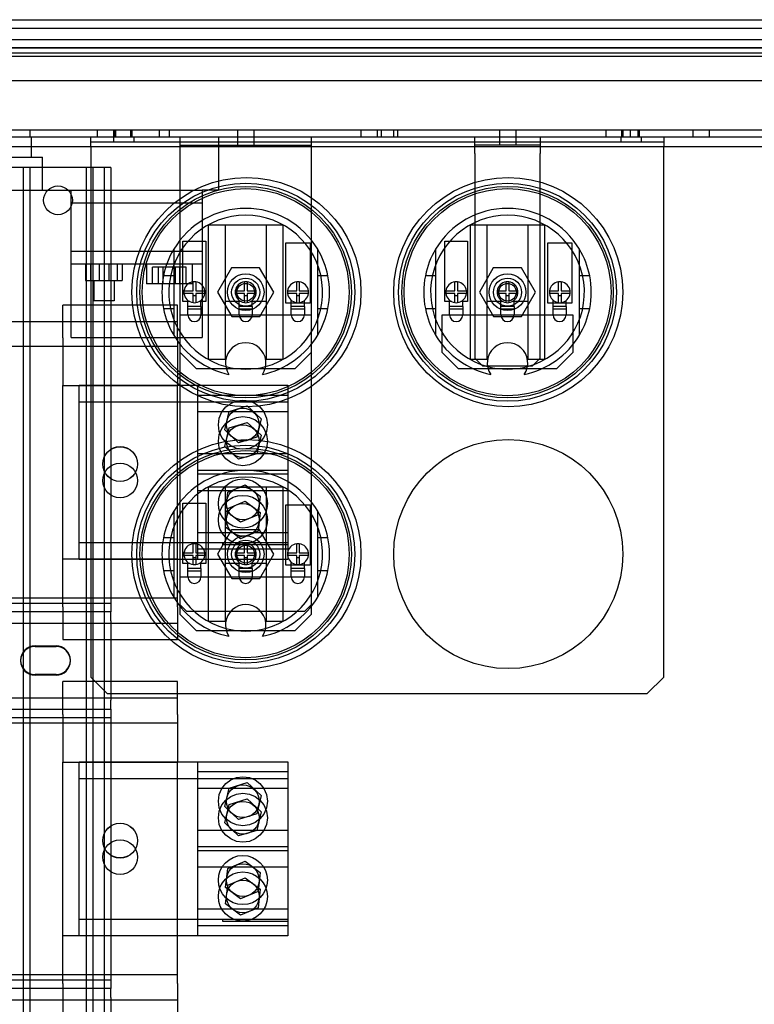
# Model space of a CAD drawing. Units: inches. Extents: x -45 to 216, y -3 to 139.
# Drawn here: x -12 to -1, y 110 to 125 of the extents above; entities that cross this region are included whole.
import ezdxf

# ---------------------------------------------------------------- set-up
doc = ezdxf.new("R2010")
doc.units = ezdxf.units.IN
doc.header["$MEASUREMENT"] = 0

msp = doc.modelspace()

# ---------------------------------------------------------------- linework, layer by layer
at = {"color": 7, "linetype": 'Continuous'}
for p, q in [((-14.508, 124.718), (9.214, 124.718)), ((-14.626, 124.59), (9.332, 124.59)), ((9.849, 124.41), (-15.143, 124.41)), ((10.281, 124.282), (-41.575, 124.282)), ((-41.55, 124.21), (10.256, 124.21)), ((9.805, 124.289), (-15.099, 124.289)), ((7.853, 124.154), (-39.147, 124.154)), ((6.853, 123.782), (-38.147, 123.782)), ((6.853, 123.032), (-14.147, 123.032)), ((-11.656, 122.927), (-11.656, 123.032)), ((-10.635, 123.032), (-10.635, 122.927)), ((-10.385, 123.032), (-10.385, 122.927)), ((-10.373, 123.032), (-10.373, 122.927)), ((-10.353, 123.032), (-10.353, 122.927)), ((-10.123, 123.032), (-10.123, 122.927)), ((-10.103, 123.032), (-10.103, 122.927)), ((-9.688, 123.032), (-9.688, 122.927)), ((-9.532, 123.032), (-9.532, 122.927)), ((-8.489, 123.032), (-8.489, 122.927)), ((-8.239, 123.032), (-8.239, 122.927)), ((-6.603, 123.032), (-6.603, 122.927)), ((-6.356, 123.032), (-6.356, 122.927)), ((-6.353, 123.032), (-6.353, 122.927)), ((-6.291, 122.927), (-6.291, 123.032)), ((-6.106, 123.032), (-6.106, 122.927)), ((-6.041, 122.927), (-6.041, 123.032)), ((-4.489, 123.032), (-4.489, 122.927)), ((-4.239, 123.032), (-4.239, 122.927)), ((-2.863, 123.032), (-2.863, 122.927)), ((-2.623, 123.032), (-2.623, 122.927)), ((-2.603, 123.032), (-2.603, 122.927)), ((-2.488, 123.032), (-2.488, 122.927)), ((-2.373, 123.032), (-2.373, 122.927)), ((-2.353, 123.032), (-2.353, 122.927)), ((-1.531, 123.032), (-1.531, 122.927)), ((-1.281, 123.032), (-1.281, 122.927)), ((-39.408, 122.927), (8.114, 122.927)), ((-11.641, 122.927), (-11.641, 122.617)), ((-10.728, 122.778), (-10.728, 122.927)), ((-10.728, 122.852), (-1.978, 122.852)), ((-10.384, 122.927), (-10.384, 122.852)), ((-10.072, 122.927), (-10.072, 122.852)), ((-9.364, 122.677), (-9.364, 122.927)), ((-8.781, 122.927), (-8.781, 122.117)), ((-8.489, 122.927), (-8.489, 122.802)), ((-8.239, 122.927), (-8.239, 122.802)), ((-7.364, 122.927), (-7.364, 122.677)), ((-4.864, 122.677), (-4.864, 122.927)), ((-4.489, 122.927), (-4.489, 122.802)), ((-4.239, 122.927), (-4.239, 122.802)), ((-3.864, 122.927), (-3.864, 122.677)), ((-2.634, 122.927), (-2.634, 122.852)), ((-2.322, 122.927), (-2.322, 122.852)), ((-1.978, 122.927), (-1.978, 122.778)), ((-40.075, 122.782), (8.781, 122.782)), ((-10.728, 122.778), (-10.728, 114.677)), ((-9.364, 122.802), (-7.364, 122.802)), ((-9.364, 120.209), (-9.364, 122.677)), ((-7.364, 122.677), (-7.364, 120.209)), ((-3.864, 122.802), (-4.864, 122.802)), ((-4.864, 122.677), (-4.864, 119.552)), ((-3.864, 119.552), (-3.864, 122.677)), ((-1.978, 114.677), (-1.978, 122.778)), ((-12.096, 122.617), (-11.466, 122.617)), ((-11.466, 122.117), (-11.466, 122.617)), ((-11.662, 122.46), (-12.042, 122.46)), ((-11.766, 122.46), (-11.766, 102.21)), ((-10.802, 122.46), (-11.662, 122.46)), ((-11.662, 122.46), (-11.662, 102.21)), ((-10.422, 122.46), (-10.802, 122.46)), ((-10.802, 122.46), (-10.802, 102.21)), ((-10.698, 122.46), (-10.698, 102.21)), ((-10.526, 122.46), (-10.526, 102.21)), ((-10.422, 122.46), (-10.422, 115.808)), ((-14.531, 122.117), (-9.031, 122.117)), ((-11.031, 119.867), (-11.031, 122.117)), ((-9.031, 122.117), (-9.031, 119.867)), ((-8.781, 122.117), (-9.031, 122.117)), ((-11.031, 121.923), (-9.031, 121.923)), ((-8.93, 119.527), (-8.93, 121.587)), ((-8.93, 121.587), (-8.68, 121.587)), ((-8.68, 121.587), (-8.048, 121.587)), ((-8.68, 121.587), (-8.68, 119.527)), ((-8.048, 119.527), (-8.048, 121.587)), ((-8.048, 121.587), (-7.798, 121.587)), ((-7.798, 121.587), (-7.798, 119.527)), ((-4.93, 119.527), (-4.93, 121.587)), ((-4.93, 121.587), (-4.68, 121.587)), ((-4.68, 121.587), (-4.048, 121.587)), ((-4.68, 121.587), (-4.68, 119.527)), ((-4.048, 119.527), (-4.048, 121.587)), ((-4.048, 121.587), (-3.798, 121.587)), ((-3.798, 121.587), (-3.798, 119.527)), ((-9.323, 120.414), (-9.323, 121.338)), ((-9.323, 121.338), (-8.973, 121.338)), ((-8.973, 121.338), (-8.973, 120.414)), ((-5.323, 120.414), (-5.323, 121.338)), ((-5.323, 121.338), (-4.973, 121.338)), ((-4.973, 121.338), (-4.973, 120.414)), ((-11.031, 121.181), (-9.031, 121.181)), ((-9.464, 121.212), (-9.464, 120.807)), ((-7.75, 120.389), (-7.75, 121.312)), ((-7.75, 121.312), (-7.38, 121.312)), ((-7.38, 121.312), (-7.38, 120.389)), ((-7.264, 120.807), (-7.264, 121.212)), ((-5.464, 121.212), (-5.464, 120.807)), ((-3.75, 120.389), (-3.75, 121.312)), ((-3.75, 121.312), (-3.38, 121.312)), ((-3.38, 121.312), (-3.38, 120.389)), ((-3.264, 120.807), (-3.264, 121.212)), ((-9.031, 120.987), (-11.031, 120.987)), ((-10.81, 120.987), (-10.81, 120.737)), ((-10.736, 120.987), (-10.736, 120.737)), ((-10.605, 120.987), (-10.605, 120.737)), ((-10.457, 120.987), (-10.457, 120.737)), ((-10.326, 120.987), (-10.326, 120.737)), ((-10.252, 120.987), (-10.252, 120.737)), ((-9.881, 120.987), (-9.881, 120.687)), ((-9.623, 120.937), (-9.787, 120.937)), ((-9.787, 120.687), (-9.787, 120.937)), ((-9.695, 120.687), (-9.695, 120.937)), ((-9.368, 120.937), (-9.623, 120.937)), ((-9.623, 120.687), (-9.623, 120.937)), ((-9.439, 120.687), (-9.439, 120.937)), ((-9.275, 120.937), (-9.368, 120.937)), ((-9.368, 120.687), (-9.368, 120.937)), ((-9.275, 120.687), (-9.275, 120.937)), ((-9.181, 120.987), (-9.181, 120.687)), ((-8.581, 120.929), (-8.794, 120.555)), ((-8.151, 120.93), (-8.581, 120.929)), ((-7.934, 120.559), (-8.151, 120.93)), ((-4.581, 120.929), (-4.794, 120.555)), ((-4.151, 120.93), (-4.581, 120.929)), ((-3.934, 120.559), (-4.151, 120.93)), ((-10.81, 120.737), (-10.605, 120.737)), ((-10.686, 120.737), (-10.686, 120.427)), ((-10.605, 120.737), (-10.326, 120.737)), ((-10.376, 120.737), (-10.376, 120.427)), ((-10.326, 120.737), (-10.252, 120.737)), ((-9.464, 120.807), (-9.62, 120.807)), ((-9.464, 120.807), (-9.464, 120.307)), ((-7.264, 120.307), (-7.264, 120.807)), ((-7.109, 120.807), (-7.264, 120.807)), ((-5.464, 120.807), (-5.62, 120.807)), ((-5.464, 120.807), (-5.464, 120.307)), ((-3.264, 120.307), (-3.264, 120.807)), ((-3.109, 120.807), (-3.264, 120.807)), ((-9.181, 120.687), (-9.881, 120.687)), ((-9.307, 120.577), (-9.168, 120.577)), ((-9.168, 120.577), (-9.168, 120.716)), ((-9.128, 120.716), (-9.128, 120.577)), ((-9.128, 120.577), (-8.989, 120.577)), ((-8.523, 120.577), (-8.384, 120.577)), ((-8.384, 120.577), (-8.384, 120.716)), ((-8.344, 120.716), (-8.344, 120.577)), ((-8.344, 120.577), (-8.206, 120.577)), ((-7.724, 120.577), (-7.585, 120.577)), ((-7.585, 120.577), (-7.585, 120.716)), ((-7.545, 120.716), (-7.545, 120.577)), ((-7.545, 120.577), (-7.406, 120.577)), ((-5.307, 120.577), (-5.168, 120.577)), ((-5.168, 120.577), (-5.168, 120.716)), ((-5.128, 120.716), (-5.128, 120.577)), ((-5.128, 120.577), (-4.989, 120.577)), ((-4.523, 120.577), (-4.384, 120.577)), ((-4.384, 120.577), (-4.384, 120.716)), ((-4.344, 120.716), (-4.344, 120.577)), ((-4.344, 120.577), (-4.206, 120.577)), ((-3.724, 120.577), (-3.585, 120.577)), ((-3.585, 120.577), (-3.585, 120.716)), ((-3.545, 120.716), (-3.545, 120.577)), ((-3.545, 120.577), (-3.406, 120.577)), ((-10.376, 120.427), (-10.686, 120.427)), ((-9.168, 120.537), (-9.307, 120.537)), ((-9.248, 120.339), (-9.248, 120.432)), ((-9.168, 120.398), (-9.168, 120.537)), ((-9.128, 120.499), (-9.168, 120.499)), ((-9.128, 120.537), (-9.128, 120.398)), ((-8.989, 120.537), (-9.128, 120.537)), ((-9.048, 120.339), (-9.048, 120.432)), ((-8.794, 120.555), (-8.578, 120.184)), ((-8.384, 120.537), (-8.523, 120.537)), ((-8.464, 120.339), (-8.464, 120.432)), ((-8.384, 120.398), (-8.384, 120.537)), ((-8.344, 120.499), (-8.384, 120.499)), ((-8.344, 120.537), (-8.344, 120.398)), ((-8.206, 120.537), (-8.344, 120.537)), ((-8.264, 120.339), (-8.264, 120.432)), ((-8.148, 120.186), (-7.934, 120.559)), ((-7.585, 120.537), (-7.724, 120.537)), ((-7.668, 120.339), (-7.668, 120.435)), ((-7.585, 120.398), (-7.585, 120.537)), ((-7.545, 120.499), (-7.585, 120.499)), ((-7.545, 120.537), (-7.545, 120.398)), ((-7.406, 120.537), (-7.545, 120.537)), ((-7.468, 120.339), (-7.468, 120.43)), ((-5.168, 120.537), (-5.307, 120.537)), ((-5.248, 120.339), (-5.248, 120.432)), ((-5.168, 120.398), (-5.168, 120.537)), ((-5.128, 120.499), (-5.168, 120.499)), ((-5.128, 120.537), (-5.128, 120.398)), ((-4.989, 120.537), (-5.128, 120.537)), ((-5.048, 120.339), (-5.048, 120.432)), ((-4.794, 120.555), (-4.578, 120.184)), ((-4.384, 120.537), (-4.523, 120.537)), ((-4.464, 120.339), (-4.464, 120.432)), ((-4.384, 120.398), (-4.384, 120.537)), ((-4.344, 120.499), (-4.384, 120.499)), ((-4.344, 120.537), (-4.344, 120.398)), ((-4.206, 120.537), (-4.344, 120.537)), ((-4.264, 120.339), (-4.264, 120.432)), ((-4.148, 120.186), (-3.934, 120.559)), ((-3.585, 120.537), (-3.724, 120.537)), ((-3.668, 120.339), (-3.668, 120.435)), ((-3.585, 120.398), (-3.585, 120.537)), ((-3.545, 120.499), (-3.585, 120.499)), ((-3.545, 120.537), (-3.545, 120.398)), ((-3.406, 120.537), (-3.545, 120.537)), ((-3.468, 120.339), (-3.468, 120.43)), ((-11.157, 119.861), (-11.157, 120.361)), ((-9.407, 120.361), (-11.157, 120.361)), ((-9.62, 120.307), (-9.464, 120.307)), ((-9.464, 120.307), (-9.464, 119.903)), ((-9.407, 119.861), (-9.407, 120.361)), ((-9.248, 120.414), (-9.323, 120.414)), ((-9.22, 120.414), (-9.248, 120.414)), ((-9.248, 120.209), (-9.248, 120.339)), ((-9.048, 120.339), (-9.248, 120.339)), ((-9.048, 120.299), (-9.248, 120.299)), ((-9.048, 120.414), (-9.076, 120.414)), ((-8.973, 120.414), (-9.048, 120.414)), ((-9.048, 120.339), (-9.048, 120.209)), ((-8.464, 120.414), (-8.68, 120.414)), ((-8.436, 120.414), (-8.464, 120.414)), ((-8.464, 120.209), (-8.464, 120.339)), ((-8.264, 120.339), (-8.464, 120.339)), ((-8.264, 120.299), (-8.464, 120.299)), ((-8.264, 120.414), (-8.292, 120.414)), ((-8.048, 120.414), (-8.264, 120.414)), ((-8.264, 120.339), (-8.264, 120.209)), ((-7.668, 120.389), (-7.75, 120.389)), ((-7.468, 120.389), (-7.668, 120.389)), ((-7.668, 120.209), (-7.668, 120.339)), ((-7.468, 120.339), (-7.668, 120.339)), ((-7.468, 120.299), (-7.668, 120.299)), ((-7.38, 120.389), (-7.468, 120.389)), ((-7.468, 120.339), (-7.468, 120.209)), ((-7.264, 120.307), (-7.109, 120.307)), ((-7.264, 119.903), (-7.264, 120.307)), ((-5.62, 120.307), (-5.464, 120.307)), ((-5.464, 120.307), (-5.464, 119.903)), ((-5.248, 120.414), (-5.323, 120.414)), ((-5.22, 120.414), (-5.248, 120.414)), ((-5.248, 120.209), (-5.248, 120.339)), ((-5.048, 120.339), (-5.248, 120.339)), ((-5.048, 120.299), (-5.248, 120.299)), ((-5.048, 120.414), (-5.076, 120.414)), ((-4.973, 120.414), (-5.048, 120.414)), ((-5.048, 120.339), (-5.048, 120.209)), ((-4.464, 120.414), (-4.68, 120.414)), ((-4.436, 120.414), (-4.464, 120.414)), ((-4.464, 120.209), (-4.464, 120.339)), ((-4.264, 120.339), (-4.464, 120.339)), ((-4.264, 120.299), (-4.464, 120.299)), ((-4.264, 120.414), (-4.292, 120.414)), ((-4.048, 120.414), (-4.264, 120.414)), ((-4.264, 120.339), (-4.264, 120.209)), ((-3.668, 120.389), (-3.75, 120.389)), ((-3.468, 120.389), (-3.668, 120.389)), ((-3.668, 120.209), (-3.668, 120.339)), ((-3.468, 120.339), (-3.668, 120.339)), ((-3.468, 120.299), (-3.668, 120.299)), ((-3.38, 120.389), (-3.468, 120.389)), ((-3.468, 120.339), (-3.468, 120.209)), ((-3.264, 120.307), (-3.109, 120.307)), ((-3.264, 119.903), (-3.264, 120.307)), ((-9.364, 120.209), (-9.248, 120.209)), ((-9.364, 119.637), (-9.364, 120.209)), ((-9.248, 120.209), (-9.048, 120.209)), ((-9.048, 120.209), (-8.464, 120.209)), ((-8.578, 120.184), (-8.148, 120.186)), ((-8.464, 120.209), (-8.264, 120.209)), ((-8.264, 120.209), (-7.668, 120.209)), ((-7.668, 120.209), (-7.468, 120.209)), ((-7.468, 120.209), (-7.364, 120.209)), ((-7.364, 120.209), (-7.364, 119.637)), ((-5.364, 120.209), (-5.248, 120.209)), ((-5.364, 119.637), (-5.364, 120.209)), ((-5.248, 120.209), (-5.048, 120.209)), ((-5.048, 120.209), (-4.464, 120.209)), ((-4.578, 120.184), (-4.148, 120.186)), ((-4.464, 120.209), (-4.264, 120.209)), ((-4.264, 120.209), (-3.668, 120.209)), ((-3.668, 120.209), (-3.468, 120.209)), ((-3.468, 120.209), (-3.364, 120.209)), ((-3.364, 120.209), (-3.364, 119.637)), ((-13.156, 120.111), (-9.407, 120.111)), ((-11.157, 119.861), (-11.157, 119.133)), ((-11.031, 119.867), (-9.031, 119.867)), ((-9.407, 119.861), (-9.407, 119.133)), ((-12.437, 119.731), (-9.407, 119.731)), ((-9.364, 116.209), (-9.364, 119.637)), ((-9.114, 119.387), (-9.364, 119.637)), ((-8.68, 119.527), (-8.93, 119.527)), ((-7.798, 119.527), (-8.048, 119.527)), ((-7.364, 119.637), (-7.614, 119.387)), ((-7.364, 119.637), (-7.364, 116.209)), ((-5.114, 119.387), (-5.364, 119.637)), ((-4.68, 119.527), (-4.93, 119.527)), ((-4.739, 119.427), (-4.864, 119.552)), ((-3.798, 119.527), (-4.048, 119.527)), ((-3.864, 119.552), (-3.989, 119.427)), ((-3.364, 119.637), (-3.614, 119.387)), ((-7.614, 119.387), (-9.114, 119.387)), ((-3.614, 119.387), (-5.114, 119.387)), ((-3.989, 119.427), (-4.739, 119.427)), ((-11.157, 119.133), (-9.407, 119.133)), ((-11.157, 115.753), (-11.157, 119.133)), ((-10.907, 116.73), (-10.907, 119.136)), ((-10.907, 119.136), (-9.094, 119.136)), ((-9.407, 115.753), (-9.407, 119.133)), ((-9.094, 116.73), (-9.094, 119.136)), ((-9.094, 119.136), (-7.719, 119.136)), ((-7.719, 119.136), (-7.719, 116.73)), ((-7.719, 118.981), (-9.094, 118.981)), ((-10.907, 118.884), (-9.094, 118.884)), ((-9.094, 118.884), (-7.719, 118.884)), ((-8.617, 118.736), (-8.341, 118.82)), ((-8.341, 118.82), (-8.13, 118.623)), ((-7.719, 118.729), (-9.094, 118.729)), ((-8.683, 118.455), (-8.617, 118.736)), ((-8.13, 118.623), (-8.196, 118.342)), ((-8.683, 118.203), (-8.617, 118.485)), ((-8.617, 118.485), (-8.341, 118.569)), ((-8.341, 118.569), (-8.13, 118.372)), ((-8.472, 118.258), (-8.683, 118.455)), ((-8.196, 118.342), (-8.472, 118.258)), ((-8.13, 118.372), (-8.196, 118.09)), ((-8.472, 118.006), (-8.683, 118.203)), ((-7.719, 118.088), (-9.094, 118.088)), ((-8.196, 118.09), (-8.472, 118.006)), ((-7.719, 117.836), (-9.094, 117.836)), ((-7.719, 117.778), (-9.094, 117.778)), ((-8.93, 115.527), (-8.93, 117.587)), ((-8.93, 117.587), (-8.68, 117.587)), ((-8.68, 117.587), (-8.048, 117.587)), ((-8.68, 117.587), (-8.68, 115.527)), ((-8.637, 117.505), (-8.371, 117.618)), ((-8.371, 117.618), (-8.141, 117.444)), ((-8.048, 115.527), (-8.048, 117.587)), ((-8.048, 117.587), (-7.798, 117.587)), ((-7.798, 117.587), (-7.798, 115.527)), ((-7.719, 117.526), (-9.094, 117.526)), ((-8.672, 117.219), (-8.637, 117.505)), ((-8.141, 117.444), (-8.176, 117.157)), ((-9.323, 116.414), (-9.323, 117.338)), ((-9.323, 117.338), (-8.973, 117.338)), ((-8.973, 117.338), (-8.973, 116.414)), ((-8.637, 117.254), (-8.371, 117.366)), ((-8.371, 117.366), (-8.141, 117.192)), ((-7.75, 116.389), (-7.75, 117.312)), ((-7.75, 117.312), (-7.38, 117.312)), ((-7.38, 117.312), (-7.38, 116.389)), ((-9.464, 117.212), (-9.464, 116.807)), ((-8.672, 116.967), (-8.637, 117.254)), ((-8.442, 117.045), (-8.672, 117.219)), ((-8.176, 117.157), (-8.442, 117.045)), ((-8.141, 117.192), (-8.176, 116.906)), ((-7.264, 116.807), (-7.264, 117.212)), ((-8.442, 116.793), (-8.672, 116.967)), ((-7.719, 116.885), (-9.094, 116.885)), ((-8.581, 116.929), (-8.794, 116.555)), ((-8.151, 116.93), (-8.581, 116.929)), ((-8.176, 116.906), (-8.442, 116.793)), ((-7.934, 116.559), (-8.151, 116.93)), ((-9.094, 116.73), (-10.907, 116.73)), ((-10.907, 116.478), (-10.907, 116.73)), ((-9.464, 116.807), (-9.62, 116.807)), ((-9.464, 116.807), (-9.464, 116.307)), ((-9.168, 116.577), (-9.168, 116.716)), ((-9.128, 116.716), (-9.128, 116.577)), ((-7.719, 116.73), (-9.094, 116.73)), ((-9.094, 116.478), (-9.094, 116.73)), ((-8.715, 116.7), (-8.715, 116.73)), ((-7.715, 116.7), (-8.715, 116.7)), ((-8.384, 116.577), (-8.384, 116.716)), ((-8.344, 116.716), (-8.344, 116.577)), ((-7.719, 116.73), (-7.719, 116.478)), ((-7.719, 116.73), (-7.715, 116.73)), ((-7.715, 116.7), (-7.715, 116.73)), ((-7.585, 116.577), (-7.585, 116.716)), ((-7.545, 116.716), (-7.545, 116.577)), ((-7.264, 116.307), (-7.264, 116.807)), ((-7.109, 116.807), (-7.264, 116.807)), ((-9.307, 116.577), (-9.168, 116.577)), ((-9.168, 116.537), (-9.307, 116.537)), ((-9.168, 116.398), (-9.168, 116.537)), ((-9.128, 116.577), (-8.989, 116.577)), ((-9.128, 116.537), (-9.128, 116.398)), ((-8.989, 116.537), (-9.128, 116.537)), ((-7.719, 116.633), (-9.094, 116.633)), ((-8.794, 116.555), (-8.578, 116.184)), ((-8.523, 116.577), (-8.384, 116.577)), ((-8.384, 116.537), (-8.523, 116.537)), ((-8.384, 116.398), (-8.384, 116.537)), ((-8.344, 116.577), (-8.206, 116.577)), ((-8.344, 116.537), (-8.344, 116.398)), ((-8.206, 116.537), (-8.344, 116.537)), ((-8.148, 116.186), (-7.934, 116.559)), ((-7.724, 116.577), (-7.585, 116.577)), ((-7.585, 116.537), (-7.724, 116.537)), ((-7.585, 116.398), (-7.585, 116.537)), ((-7.545, 116.577), (-7.406, 116.577)), ((-7.545, 116.537), (-7.545, 116.398)), ((-7.406, 116.537), (-7.545, 116.537)), ((-9.407, 116.481), (-11.157, 116.481)), ((-9.094, 116.478), (-10.907, 116.478)), ((-9.248, 116.414), (-9.323, 116.414)), ((-9.248, 116.339), (-9.248, 116.432)), ((-9.22, 116.414), (-9.248, 116.414)), ((-9.128, 116.499), (-9.168, 116.499)), ((-7.719, 116.478), (-9.094, 116.478)), ((-9.048, 116.414), (-9.076, 116.414)), ((-9.048, 116.339), (-9.048, 116.432)), ((-8.973, 116.414), (-9.048, 116.414)), ((-8.464, 116.414), (-8.68, 116.414)), ((-8.464, 116.339), (-8.464, 116.432)), ((-8.436, 116.414), (-8.464, 116.414)), ((-8.344, 116.499), (-8.384, 116.499)), ((-8.264, 116.414), (-8.292, 116.414)), ((-8.264, 116.339), (-8.264, 116.432)), ((-8.048, 116.414), (-8.264, 116.414)), ((-7.668, 116.389), (-7.75, 116.389)), ((-7.668, 116.339), (-7.668, 116.435)), ((-7.468, 116.389), (-7.668, 116.389)), ((-7.545, 116.499), (-7.585, 116.499)), ((-7.468, 116.339), (-7.468, 116.43)), ((-7.38, 116.389), (-7.468, 116.389)), ((-9.62, 116.307), (-9.464, 116.307)), ((-9.464, 116.307), (-9.464, 115.903)), ((-9.248, 116.209), (-9.248, 116.339)), ((-9.048, 116.339), (-9.248, 116.339)), ((-9.048, 116.299), (-9.248, 116.299)), ((-9.048, 116.339), (-9.048, 116.209)), ((-8.464, 116.209), (-8.464, 116.339)), ((-8.264, 116.339), (-8.464, 116.339)), ((-8.264, 116.299), (-8.464, 116.299)), ((-8.264, 116.339), (-8.264, 116.209)), ((-7.668, 116.209), (-7.668, 116.339)), ((-7.468, 116.339), (-7.668, 116.339)), ((-7.468, 116.299), (-7.668, 116.299)), ((-7.468, 116.339), (-7.468, 116.209)), ((-7.264, 116.307), (-7.109, 116.307)), ((-7.264, 115.903), (-7.264, 116.307)), ((-9.364, 116.209), (-9.248, 116.209)), ((-9.364, 115.637), (-9.364, 116.209)), ((-9.248, 116.209), (-9.048, 116.209)), ((-9.048, 116.209), (-8.464, 116.209)), ((-8.578, 116.184), (-8.148, 116.186)), ((-8.464, 116.209), (-8.264, 116.209)), ((-8.264, 116.209), (-7.668, 116.209)), ((-7.668, 116.209), (-7.468, 116.209)), ((-7.468, 116.209), (-7.364, 116.209)), ((-7.364, 116.209), (-7.364, 115.637)), ((-20.667, 115.808), (-10.422, 115.808)), ((-9.407, 115.883), (-12.437, 115.883)), ((-10.422, 115.808), (-10.422, 115.674)), ((-9.264, 115.681), (-9.364, 115.781)), ((-7.364, 115.781), (-7.464, 115.681)), ((-10.422, 115.674), (-20.667, 115.674)), ((-11.157, 115.753), (-11.157, 115.253)), ((-10.422, 115.54), (-10.422, 115.674)), ((-9.407, 115.753), (-9.407, 115.253)), ((-9.114, 115.387), (-9.364, 115.637)), ((-7.464, 115.681), (-9.264, 115.681)), ((-7.364, 115.637), (-7.614, 115.387)), ((-13.156, 115.503), (-9.407, 115.503)), ((-10.422, 115.54), (-10.422, 114.326)), ((-8.68, 115.527), (-8.93, 115.527)), ((-7.798, 115.527), (-8.048, 115.527)), ((-7.614, 115.387), (-9.114, 115.387)), ((-11.157, 115.253), (-9.407, 115.253)), ((-11.582, 115.158), (-11.262, 115.158)), ((-11.582, 115.148), (-11.262, 115.148)), ((-11.262, 114.718), (-11.582, 114.718)), ((-11.262, 114.708), (-11.582, 114.708)), ((-11.157, 114.111), (-11.157, 114.611)), ((-9.407, 114.611), (-11.157, 114.611)), ((-10.728, 114.677), (-10.478, 114.427)), ((-9.407, 114.111), (-9.407, 114.611)), ((-2.228, 114.427), (-1.978, 114.677)), ((-10.478, 114.427), (-2.228, 114.427)), ((-13.156, 114.361), (-9.407, 114.361)), ((-10.422, 114.192), (-10.422, 114.326)), ((-20.667, 114.192), (-10.422, 114.192)), ((-11.157, 114.111), (-11.157, 113.383)), ((-10.422, 114.192), (-10.422, 114.058)), ((-9.407, 114.111), (-9.407, 113.383)), ((-10.422, 114.058), (-20.667, 114.058)), ((-12.437, 113.981), (-9.407, 113.981)), ((-10.422, 114.058), (-10.422, 110.057)), ((-11.157, 113.383), (-9.407, 113.383)), ((-11.157, 110.003), (-11.157, 113.383)), ((-10.907, 110.98), (-10.907, 113.386)), ((-10.907, 113.386), (-9.094, 113.386)), ((-9.407, 110.003), (-9.407, 113.383)), ((-9.094, 110.98), (-9.094, 113.386)), ((-9.094, 113.386), (-7.719, 113.386)), ((-7.719, 113.386), (-7.719, 110.98)), ((-7.719, 113.231), (-9.094, 113.231)), ((-10.907, 113.134), (-9.094, 113.134)), ((-9.094, 113.134), (-7.719, 113.134)), ((-8.617, 112.986), (-8.341, 113.07)), ((-8.341, 113.07), (-8.13, 112.873)), ((-7.719, 112.979), (-9.094, 112.979)), ((-8.683, 112.705), (-8.617, 112.986)), ((-8.617, 112.735), (-8.341, 112.819)), ((-8.341, 112.819), (-8.13, 112.622)), ((-8.13, 112.873), (-8.196, 112.592)), ((-8.683, 112.453), (-8.617, 112.735)), ((-8.472, 112.508), (-8.683, 112.705)), ((-8.13, 112.622), (-8.196, 112.34)), ((-8.472, 112.256), (-8.683, 112.453)), ((-8.196, 112.592), (-8.472, 112.508)), ((-7.719, 112.338), (-9.094, 112.338)), ((-8.196, 112.34), (-8.472, 112.256)), ((-7.719, 112.086), (-9.094, 112.086)), ((-7.719, 112.028), (-9.094, 112.028)), ((-8.637, 111.755), (-8.371, 111.868)), ((-8.371, 111.868), (-8.141, 111.694)), ((-7.719, 111.776), (-9.094, 111.776)), ((-8.672, 111.469), (-8.637, 111.755)), ((-8.637, 111.504), (-8.371, 111.616)), ((-8.371, 111.616), (-8.141, 111.442)), ((-8.141, 111.694), (-8.176, 111.407)), ((-8.672, 111.217), (-8.637, 111.504)), ((-8.442, 111.295), (-8.672, 111.469)), ((-8.176, 111.407), (-8.442, 111.295)), ((-8.141, 111.442), (-8.176, 111.156)), ((-7.719, 111.135), (-9.094, 111.135)), ((-8.442, 111.043), (-8.672, 111.217)), ((-8.176, 111.156), (-8.442, 111.043)), ((-9.094, 110.98), (-10.907, 110.98)), ((-10.907, 110.728), (-10.907, 110.98)), ((-7.719, 110.98), (-9.094, 110.98)), ((-9.094, 110.728), (-9.094, 110.98)), ((-8.715, 110.95), (-8.715, 110.98)), ((-7.715, 110.95), (-8.715, 110.95)), ((-7.719, 110.98), (-7.719, 110.728)), ((-7.719, 110.98), (-7.715, 110.98)), ((-7.715, 110.95), (-7.715, 110.98)), ((-7.719, 110.883), (-9.094, 110.883)), ((-9.407, 110.731), (-11.157, 110.731)), ((-9.094, 110.728), (-10.907, 110.728)), ((-7.719, 110.728), (-9.094, 110.728)), ((-20.667, 110.057), (-10.422, 110.057)), ((-9.407, 110.133), (-12.437, 110.133)), ((-10.422, 110.057), (-10.422, 109.923)), ((-10.422, 109.923), (-20.667, 109.923)), ((-11.157, 110.003), (-11.157, 109.503)), ((-10.422, 109.789), (-10.422, 109.923)), ((-9.407, 110.003), (-9.407, 109.503)), ((-13.156, 109.753), (-9.407, 109.753)), ((-10.422, 109.789), (-10.422, 108.575))]:
    msp.add_line(p, q, dxfattribs=at)
at = {"color": 7, "linetype": 'Continuous', "flags": 128}
for points in [[(-8.407, 118.159), (-8.505, 118.172), (-8.593, 118.209), (-8.667, 118.265), (-8.727, 118.339), (-8.767, 118.432), (-8.782, 118.534), (-8.767, 118.636), (-8.727, 118.729), (-8.667, 118.804), (-8.593, 118.859), (-8.505, 118.896), (-8.407, 118.909), (-8.308, 118.896), (-8.22, 118.859), (-8.146, 118.804), (-8.086, 118.729), (-8.046, 118.636), (-8.032, 118.534), (-8.046, 118.432), (-8.086, 118.339), (-8.146, 118.265), (-8.22, 118.209), (-8.308, 118.172), (-8.407, 118.159)], [(-8.407, 117.908), (-8.505, 117.921), (-8.593, 117.958), (-8.667, 118.014), (-8.727, 118.088), (-8.767, 118.181), (-8.782, 118.283), (-8.767, 118.385), (-8.727, 118.478), (-8.667, 118.552), (-8.593, 118.608), (-8.505, 118.645), (-8.407, 118.658), (-8.308, 118.645), (-8.22, 118.608), (-8.146, 118.552), (-8.086, 118.478), (-8.046, 118.385), (-8.032, 118.283), (-8.046, 118.181), (-8.086, 118.088), (-8.146, 118.014), (-8.22, 117.958), (-8.308, 117.921), (-8.407, 117.908)], [(-8.407, 112.409), (-8.505, 112.422), (-8.593, 112.459), (-8.667, 112.515), (-8.727, 112.589), (-8.767, 112.682), (-8.782, 112.784), (-8.767, 112.886), (-8.727, 112.979), (-8.667, 113.054), (-8.593, 113.109), (-8.505, 113.146), (-8.407, 113.159), (-8.308, 113.146), (-8.22, 113.109), (-8.146, 113.054), (-8.086, 112.979), (-8.046, 112.886), (-8.032, 112.784), (-8.046, 112.682), (-8.086, 112.589), (-8.146, 112.515), (-8.22, 112.459), (-8.308, 112.422), (-8.407, 112.409)], [(-8.407, 112.158), (-8.505, 112.171), (-8.593, 112.208), (-8.667, 112.264), (-8.727, 112.338), (-8.767, 112.431), (-8.782, 112.533), (-8.767, 112.635), (-8.727, 112.728), (-8.667, 112.802), (-8.593, 112.858), (-8.505, 112.895), (-8.407, 112.908), (-8.308, 112.895), (-8.22, 112.858), (-8.146, 112.802), (-8.086, 112.728), (-8.046, 112.635), (-8.032, 112.533), (-8.046, 112.431), (-8.086, 112.338), (-8.146, 112.264), (-8.22, 112.208), (-8.308, 112.171), (-8.407, 112.158)]]:
    msp.add_lwpolyline(points, dxfattribs=at)
at = {"color": 7, "linetype": 'Continuous'}
for centre, radius in [((-8.353, 120.559), 1.75), ((-4.353, 120.559), 1.75), ((-11.232, 121.96), 0.22), ((-8.364, 120.557), 1.665), ((-8.364, 120.557), 1.615), ((-8.364, 120.557), 1.581), ((-4.364, 120.557), 1.665), ((-4.364, 120.557), 1.615), ((-4.364, 120.557), 1.581), ((-8.364, 120.557), 0.28), ((-8.364, 120.557), 0.215), ((-4.364, 120.557), 0.28), ((-4.364, 120.557), 0.215), ((-8.364, 120.557), 0.135), ((-4.364, 120.557), 0.135), ((-8.407, 118.534), 0.25), ((-8.407, 118.283), 0.25), ((-10.282, 117.933), 0.266), ((-10.282, 117.933), 0.265), ((-8.353, 116.559), 1.75), ((-8.364, 116.557), 1.665), ((-8.364, 116.557), 1.615), ((-4.353, 116.559), 1.75), ((-8.364, 116.557), 1.581), ((-10.282, 117.681), 0.266), ((-10.282, 117.681), 0.265), ((-8.407, 117.331), 0.375), ((-8.407, 117.331), 0.25), ((-8.407, 117.08), 0.375), ((-8.407, 117.08), 0.25), ((-8.364, 116.557), 0.28), ((-8.364, 116.557), 0.215), ((-8.364, 116.557), 0.135), ((-8.407, 112.784), 0.25), ((-8.407, 112.533), 0.25), ((-10.282, 112.183), 0.266), ((-10.282, 112.183), 0.265), ((-10.282, 111.931), 0.266), ((-10.282, 111.931), 0.265), ((-8.407, 111.581), 0.375), ((-8.407, 111.33), 0.375), ((-8.407, 111.581), 0.25), ((-8.407, 111.33), 0.25)]:
    msp.add_circle(centre, radius, dxfattribs=at)
for centre, radius, start, end in [((-8.364, 120.557), 1.28, 30.7535, 149.2465), ((-4.364, 120.557), 1.28, 30.7535, 149.2465), ((-8.364, 120.557), 1.175, 284.9979, 255.0021), ((-4.364, 120.557), 1.175, 284.9979, 255.0021), ((-8.364, 120.557), 1.28, 149.2465, 168.737), ((-8.364, 120.557), 1.28, 11.263, 30.7535), ((-4.364, 120.557), 1.28, 149.2465, 168.737), ((-4.364, 120.557), 1.28, 11.263, 30.7535), ((-8.364, 120.557), 1.28, 168.737, 191.263), ((-8.364, 120.557), 1.28, 348.737, 11.263), ((-4.364, 120.557), 1.28, 168.737, 191.263), ((-4.364, 120.557), 1.28, 348.737, 11.263), ((-9.148, 120.557), 0.16, 172.8192, 187.1808), ((-9.148, 120.557), 0.16, 97.1808, 172.8192), ((-9.148, 120.557), 0.16, 82.8192, 97.1808), ((-9.148, 120.557), 0.16, 7.1808, 82.8192), ((-9.148, 120.557), 0.16, 352.8192, 7.1808), ((-8.364, 120.557), 0.16, 172.8192, 187.1808), ((-8.364, 120.557), 0.16, 97.1808, 172.8192), ((-8.364, 120.557), 0.16, 82.8192, 97.1808), ((-8.364, 120.557), 0.16, 7.1808, 82.8192), ((-8.364, 120.557), 0.16, 352.8192, 7.1808), ((-7.565, 120.557), 0.16, 172.8192, 187.1808), ((-7.565, 120.557), 0.16, 97.1808, 172.8192), ((-7.565, 120.557), 0.16, 82.8192, 97.1808), ((-7.565, 120.557), 0.16, 7.1808, 82.8192), ((-7.565, 120.557), 0.16, 352.8192, 7.1808), ((-5.148, 120.557), 0.16, 172.8192, 187.1808), ((-5.148, 120.557), 0.16, 97.1808, 172.8192), ((-5.148, 120.557), 0.16, 82.8192, 97.1808), ((-5.148, 120.557), 0.16, 7.1808, 82.8192), ((-5.148, 120.557), 0.16, 352.8192, 7.1808), ((-4.364, 120.557), 0.16, 172.8192, 187.1808), ((-4.364, 120.557), 0.16, 97.1808, 172.8192), ((-4.364, 120.557), 0.16, 82.8192, 97.1808), ((-4.364, 120.557), 0.16, 7.1808, 82.8192), ((-4.364, 120.557), 0.16, 352.8192, 7.1808), ((-3.565, 120.557), 0.16, 172.8192, 187.1808), ((-3.565, 120.557), 0.16, 97.1808, 172.8192), ((-3.565, 120.557), 0.16, 82.8192, 97.1808), ((-3.565, 120.557), 0.16, 7.1808, 82.8192), ((-3.565, 120.557), 0.16, 352.8192, 7.1808), ((-9.148, 120.557), 0.16, 187.1808, 262.8192), ((-9.148, 120.557), 0.16, 277.1808, 352.8192), ((-8.364, 120.557), 0.16, 187.1808, 262.8192), ((-8.364, 120.557), 0.16, 277.1808, 352.8192), ((-7.565, 120.557), 0.16, 187.1808, 262.8192), ((-7.565, 120.557), 0.16, 277.1808, 352.8192), ((-5.148, 120.557), 0.16, 187.1808, 262.8192), ((-5.148, 120.557), 0.16, 277.1808, 352.8192), ((-4.364, 120.557), 0.16, 187.1808, 262.8192), ((-4.364, 120.557), 0.16, 277.1808, 352.8192), ((-3.565, 120.557), 0.16, 187.1808, 262.8192), ((-3.565, 120.557), 0.16, 277.1808, 352.8192), ((-8.364, 120.557), 1.28, 191.263, 210.7535), ((-9.148, 120.557), 0.16, 262.8192, 277.1808), ((-8.364, 120.557), 0.16, 262.8192, 277.1808), ((-7.565, 120.557), 0.16, 262.8192, 277.1808), ((-8.364, 120.557), 1.28, 329.2465, 348.737), ((-4.364, 120.557), 1.28, 191.263, 210.7535), ((-5.148, 120.557), 0.16, 262.8192, 277.1808), ((-4.364, 120.557), 0.16, 262.8192, 277.1808), ((-3.565, 120.557), 0.16, 262.8192, 277.1808), ((-4.364, 120.557), 1.28, 329.2465, 348.737), ((-9.148, 120.209), 0.1, 180, 0), ((-8.364, 120.209), 0.1, 180, 0), ((-7.568, 120.209), 0.1, 180, 0), ((-5.148, 120.209), 0.1, 180, 0), ((-4.364, 120.209), 0.1, 180, 0), ((-3.568, 120.209), 0.1, 180, 0), ((-8.364, 120.557), 1.28, 210.7535, 258.5024), ((-8.364, 120.557), 1.28, 281.4976, 329.2465), ((-4.364, 120.557), 1.28, 210.7535, 258.5024), ((-4.364, 120.557), 1.28, 281.4976, 329.2465), ((-8.364, 119.477), 0.309, 325.6585, 214.3415), ((-4.364, 119.477), 0.309, 325.6585, 214.3415), ((-8.364, 120.557), 1.175, 255.0021, 284.9979), ((-4.364, 120.557), 1.175, 255.0021, 284.9979), ((-8.364, 116.557), 1.175, 284.9979, 255.0021), ((-8.364, 116.557), 1.28, 30.7535, 149.2465), ((-8.364, 116.557), 1.28, 149.2465, 168.737), ((-8.364, 116.557), 1.28, 11.263, 30.7535), ((-8.364, 116.557), 1.28, 168.737, 191.263), ((-9.148, 116.557), 0.16, 97.1808, 172.8192), ((-9.148, 116.557), 0.16, 82.8192, 97.1808), ((-9.148, 116.557), 0.16, 7.1808, 82.8192), ((-8.364, 116.557), 0.16, 97.1808, 172.8192), ((-8.364, 116.557), 0.16, 82.8192, 97.1808), ((-8.364, 116.557), 0.16, 7.1808, 82.8192), ((-7.565, 116.557), 0.16, 97.1808, 172.8192), ((-7.565, 116.557), 0.16, 82.8192, 97.1808), ((-7.565, 116.557), 0.16, 7.1808, 82.8192), ((-8.364, 116.557), 1.28, 348.737, 11.263), ((-9.148, 116.557), 0.16, 172.8192, 187.1808), ((-9.148, 116.557), 0.16, 187.1808, 262.8192), ((-9.148, 116.557), 0.16, 277.1808, 352.8192), ((-9.148, 116.557), 0.16, 352.8192, 7.1808), ((-8.364, 116.557), 0.16, 172.8192, 187.1808), ((-8.364, 116.557), 0.16, 187.1808, 262.8192), ((-8.364, 116.557), 0.16, 277.1808, 352.8192), ((-8.364, 116.557), 0.16, 352.8192, 7.1808), ((-7.565, 116.557), 0.16, 172.8192, 187.1808), ((-7.565, 116.557), 0.16, 187.1808, 262.8192), ((-7.565, 116.557), 0.16, 277.1808, 352.8192), ((-7.565, 116.557), 0.16, 352.8192, 7.1808), ((-9.148, 116.557), 0.16, 262.8192, 277.1808), ((-8.364, 116.557), 0.16, 262.8192, 277.1808), ((-7.565, 116.557), 0.16, 262.8192, 277.1808), ((-8.364, 116.557), 1.28, 191.263, 210.7535), ((-8.364, 116.557), 1.28, 329.2465, 348.737), ((-9.148, 116.209), 0.1, 180, 0), ((-8.364, 116.209), 0.1, 180, 0), ((-7.568, 116.209), 0.1, 180, 0), ((-8.364, 116.557), 1.28, 210.7535, 258.5024), ((-8.364, 115.477), 0.309, 325.6585, 214.3415), ((-8.364, 116.557), 1.28, 281.4976, 329.2465), ((-8.364, 116.557), 1.175, 255.0021, 284.9979), ((-11.582, 114.938), 0.22, 90, 270), ((-11.582, 114.928), 0.22, 90, 270), ((-11.262, 114.938), 0.22, 270, 90), ((-11.262, 114.928), 0.22, 270, 90)]:
    msp.add_arc(centre, radius, start, end, dxfattribs=at)

doc.saveas('drawing.dxf')
